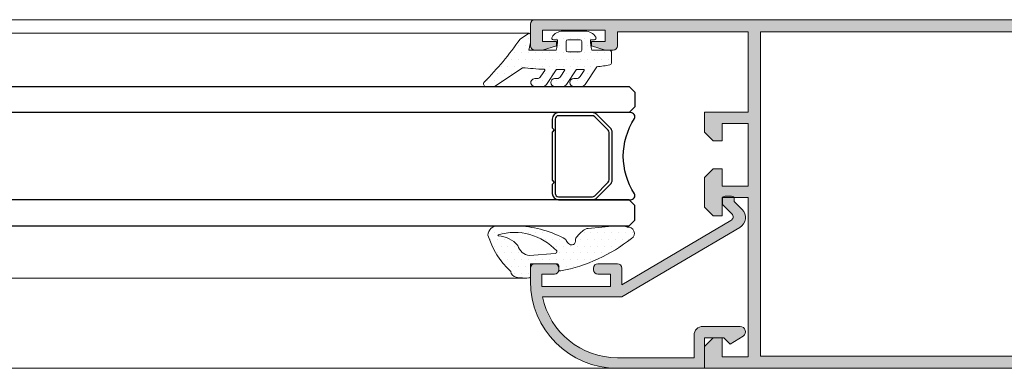
# Model space of a CAD drawing. Units: millimetres. Extents: x 198 to 2928, y 1854 to 2900.
# Drawn here: x 2194 to 2222, y 2812 to 2822 of the extents above; entities that cross this region are included whole.
import ezdxf

# ---------------------------------------------------------------- set-up
doc = ezdxf.new("R2010")
doc.units = ezdxf.units.MM
for name, color, linetype, lineweight in [('00_ANOTACIONES', 250, 'Continuous', 9), ('accesorios', 7, 'Continuous', 15), ('aux.', 7, 'Continuous', 15), ('juntas', 7, 'Continuous', 15), ('perfiles', 7, 'Continuous', 15)]:
    doc.layers.add(name, color=color, linetype=linetype, lineweight=lineweight)
doc.layers.add('SOMBREADO PERFILES', color=254, linetype='Continuous')
doc.layers.add('VIDRIO', color=155, linetype='Continuous')
pattern_1 = [(90, (0, 0), (-0.79375, 0.396875), [0, -0.79375])]

# ---------------------------------------------------------------- blocks, each defined once
blk = doc.blocks.new('242701')
at = {"layer": 'juntas'}
h = blk.add_hatch(dxfattribs=at)
h.set_pattern_fill('DOTS', color=256, scale=0.5, angle=90, style=0)
h.set_pattern_definition(pattern_1)
edge = h.paths.add_edge_path()
edge.add_arc((105.648498888621, -441.6948997405151), 1.100511724492037, 1.183772211176368e-11, 87.86073747422337)
edge.add_arc((108.4753118083554, -449.6680940717439), 9.490970889934207, 107.0684493949122, 137.1242368017094)
edge.add_arc((101.6025844528898, -443.9460961803653), 0.7403787133767309, 96.40148582463875, 170.8085142273181)
edge.add_arc((105.9034585994449, -444.8885695457136), 5.142337571902233, 168.0958340809244, 184.6814858533951)
edge.add_arc((100.9352029046388, -445.3151323873751), 0.1570760928419999, 177.4956552745109, 273.5542368412333)
edge.add_line((100.9449405790761, -445.4719063540886), (101.9118370704615, -445.4719063540886))
edge.add_arc((101.9118370704615, -445.9719063540886), 0.5, 0, 90, ccw=False)
edge.add_line((102.4118370704615, -445.9719063540886), (102.4118370704615, -448.5219063540878))
edge.add_arc((102.2118370704615, -448.5219063540878), 0.2000000000000171, -89.99999999999602, 0, ccw=False)
edge.add_line((102.2118370704615, -448.7219063540878), (101.7438424758408, -448.7219063540878))
edge.add_arc((101.7683759210078, -448.9143932429666), 0.1940440473758215, 97.2634797852799, 193.0449640273275)
edge.add_arc((120.4367820881618, -445.223118835548), 19.22378505290219, 191.203505541198, 218.0942800270155)
edge.add_arc((105.9082073150033, -456.6881667568977), 0.7188626494103215, 213.3510144021076, 368.292391966402)
edge.add_arc((104.1392393300238, -455.7727351484953), 2.609771283089591, 341.8778400282532, 360.7867572147001)
edge.add_line((106.7487645753152, -455.7369001903409), (106.7498005575043, -455.2545793773397))
edge.add_arc((106.6498007881796, -455.2543645867333), 0.09999999999995748, 359.8769339530944, 373.5129897190791)
edge.add_line((106.747032485202, -455.230998006022), (106.4524210674306, -452.1236562839932))
edge.add_arc((105.5913678853143, -452.1236562839928), 0.8610531821163221, 359.9999999999735, 403.5204895244335)
edge.add_arc((102.2130857556502, -454.7621895995906), 5.144281421362193, 38.91499769699762, 52.68890118390311)
edge.add_arc((105.2100247620018, -450.8297253129332), 0.2000000000000064, 52.68890118392309, 106.6299213720911)
edge.add_arc((105.0214520535074, -450.1983751995246), 0.4589101851466519, 126.6648142017404, 286.6299213720814, ccw=False)
edge.add_arc((105.8214099635584, -450.9639417592754), 1.561626145505003, 113.20918047172009, 133.4512431410315, ccw=False)
edge.add_arc((94.02544180729124, -443.3972704937643), 12.75143204274116, 331.2595912309392, 356.2116242575929)
edge.add_line((106.7490106131136, -444.2397762706881), (106.7490106131131, -441.6948997405149))
edge = h.paths.add_edge_path(flags=16)
edge.add_arc((103.790689066487, -448.3057019235974), 0.2000699362940546, 177.5239129707529, 293.49980705557203, ccw=False)
edge.add_line((103.5908059275776, -448.2970584180324), (103.367564615888, -445.3855733930541))
edge.add_arc((104.7921800882639, -445.4448279363874), 1.425847237623448, 101.49457304266082, 177.6182489006498, ccw=False)
edge.add_arc((102.2182530298751, -441.5088087975374), 3.418843833095729, 312.0482358612373, 355.2093543681503)
edge.add_arc((105.6749784833745, -441.7985098115764), 0.04999999999999943, 16.518235191708982, 175.2093543681348, ccw=False)
edge.add_arc((99.42390881773387, -443.6523252626851), 6.570161324036569, -47.40742750737468, 16.518235191729104, ccw=False)
blk.add_lwpolyline([(102.4118370704616, -445.4719063540886), (102.4118370704616, -445.4719063540886)])
for points in [[(106.7490106131131, -441.6948997405149, 0.4033195611835428), (105.6895793407177, -440.5951550191365, 0.1319001430326004), (101.5200361480698, -443.2103337074212, 0.3365713221989551), (100.8717121927708, -443.8278321595906, 0.07249515962845582), (100.7782768334356, -445.3082689247488, 0.445534999748837), (100.9449405790761, -445.4719063540886), (101.9118370704615, -445.4719063540886, -0.4142135623731011), (102.4118370704615, -445.9719063540886), (102.4118370704615, -448.5219063540878, -0.4142135623730976), (102.2118370704615, -448.7219063540878), (101.7438424758408, -448.7219063540878, 0.4440867128697872), (101.5793395237612, -448.9581920196391, 0.1178745643592377), (105.3077282627468, -457.0833735591145, 0.8021643850381481), (106.6195542185489, -456.5844889312394, 0.08269343766331907), (106.7487645753152, -455.7369001903409), (106.7498005575043, -455.2545793773397, 0.05956882679730774), (106.747032485202, -455.230998006022), (106.4524210674306, -452.1236562839932, 0.1922098762220748), (106.2157417969799, -451.5307230661141, 0.06017245694475323), (105.331253258155, -450.6706540970567, 0.2398065949383257), (105.1527870040355, -450.6380906629792, -0.8388402191196136), (104.7474217951177, -449.8302638365944, -0.08855304433805289), (105.2059900009525, -449.5286945722198, 0.1093060108099826), (106.7490106131136, -444.2397762706881)], [(103.8704661494449, -448.4891783429091, -0.5541715595366485), (103.5908059275776, -448.2970584180324), (103.367564615888, -445.3855733930541, -0.3449313435222648), (104.5080442135239, -444.0475780840974, 0.1905843818262001), (105.6251531579949, -441.7943340540621, -0.8294137751141641), (105.7229149480951, -441.784293787164, -0.2863943910943333)]]:
    blk.add_lwpolyline(points, format="xyb", close=True, dxfattribs=at)
blk = doc.blocks.new('COR-2343')
at = {"layer": 'SOMBREADO PERFILES'}
h = blk.add_hatch(color=256, dxfattribs=at)
edge = h.paths.add_edge_path()
edge.add_line((573.8934134790866, -497.3457047520454), (571.3934134790866, -497.3457047520454))
edge.add_arc((571.3934134790866, -496.8457047520454), 0.5, 180, 270, ccw=False)
edge.add_line((570.8934134790866, -496.8457047520454), (570.8934134790866, -495.9457047520453))
edge.add_line((570.8934134790866, -495.9457047520453), (571.3934134790866, -494.3457047520454))
edge.add_line((571.3934134790866, -494.3457047520454), (571.8934134790866, -494.3457047520454))
edge.add_line((571.8934134790866, -494.3457047520454), (571.8934134790866, -495.9457047520453))
edge.add_line((571.8934134790866, -495.9457047520453), (573.1934134790865, -495.9457047520453))
edge.add_line((573.1934134790865, -495.9457047520453), (573.1934134790865, -488.7457047520453))
edge.add_line((573.1934134790865, -488.7457047520453), (571.8934134790866, -488.7457047520453))
edge.add_line((571.8934134790866, -488.7457047520453), (571.8934134790866, -490.3457047520454))
edge.add_line((571.8934134790866, -490.3457047520454), (571.3934134790866, -490.3457047520454))
edge.add_line((571.3934134790866, -490.3457047520454), (570.8934134790866, -488.7457047520453))
edge.add_line((570.8934134790866, -488.7457047520453), (570.8934134790866, -487.8457047520454))
edge.add_arc((571.3934134790866, -487.8457047520454), 0.5, 90, 180, ccw=False)
edge.add_line((571.3934134790866, -487.3457047520454), (572.9934134790865, -487.3457047520454))
edge.add_line((572.9934134790865, -487.3457047520454), (572.9934134790865, -472.3457047520454))
edge.add_line((572.9934134790865, -472.3457047520454), (563.7934134790866, -472.3457047520454))
edge.add_line((563.7934134790866, -472.3457047520454), (563.7934134790866, -477.3457047520454))
edge.add_line((563.7934134790866, -477.3457047520454), (561.4934134790866, -477.3457047520454))
edge.add_line((561.4934134790866, -477.3457047520454), (560.4934134790866, -476.3457047520454))
edge.add_line((560.4934134790866, -476.3457047520454), (560.4934134790866, -475.3457047520454))
edge.add_line((560.4934134790866, -475.3457047520454), (562.4934134790866, -475.3457047520454))
edge.add_line((562.4934134790866, -475.3457047520454), (562.4934134790866, -472.3457047520454))
edge.add_line((562.4934134790866, -472.3457047520454), (555.2934134790866, -472.3457047520454))
edge.add_line((555.2934134790866, -472.3457047520454), (555.2934134790866, -475.3457047520454))
edge.add_line((555.2934134790866, -475.3457047520454), (557.2934134790866, -475.3457047520454))
edge.add_line((557.2934134790866, -475.3457047520454), (557.2934134790866, -476.3457047520454))
edge.add_line((557.2934134790866, -476.3457047520454), (556.2934134790866, -477.3457047520454))
edge.add_line((556.2934134790866, -477.3457047520454), (552.8934134790866, -477.3457047520454))
edge.add_line((552.8934134790866, -477.3457047520454), (551.8934134790866, -476.3457047520454))
edge.add_line((551.8934134790866, -476.3457047520454), (551.8934134790866, -475.3457047520454))
edge.add_line((551.8934134790866, -475.3457047520454), (553.9934134790866, -475.3457047520454))
edge.add_line((553.9934134790866, -475.3457047520454), (553.9934134790866, -472.3457047520454))
edge.add_line((553.9934134790866, -472.3457047520454), (535.6934134790865, -472.3457047520454))
edge.add_line((535.6934134790865, -472.3457047520454), (535.6934134790865, -475.3457047520454))
edge.add_line((535.6934134790865, -475.3457047520454), (537.8934134790866, -475.3457047520454))
edge.add_line((537.8934134790866, -475.3457047520454), (537.8934134790866, -476.3457047520454))
edge.add_line((537.8934134790866, -476.3457047520454), (536.8934134790866, -477.3457047520454))
edge.add_line((536.8934134790866, -477.3457047520454), (534.3934134790866, -477.3457047520454))
edge.add_line((534.3934134790866, -477.3457047520454), (534.3934134790866, -432.3457047520452))
edge.add_line((534.3934134790866, -432.3457047520452), (536.8934134790866, -432.3457047520452))
edge.add_line((536.8934134790866, -432.3457047520452), (537.8934134790866, -433.3457047520452))
edge.add_line((537.8934134790866, -433.3457047520452), (537.8934134790866, -434.3457047520453))
edge.add_line((537.8934134790866, -434.3457047520453), (535.6934134790865, -434.3457047520453))
edge.add_line((535.6934134790865, -434.3457047520453), (535.6934134790865, -437.3457047520453))
edge.add_line((535.6934134790865, -437.3457047520453), (553.9934134790866, -437.3457047520453))
edge.add_line((553.9934134790866, -437.3457047520453), (553.9934134790866, -434.3457047520453))
edge.add_line((553.9934134790866, -434.3457047520453), (551.8934134790866, -434.3457047520453))
edge.add_line((551.8934134790866, -434.3457047520453), (551.8934134790866, -433.3457047520452))
edge.add_line((551.8934134790866, -433.3457047520452), (552.8934134790866, -432.3457047520452))
edge.add_line((552.8934134790866, -432.3457047520452), (556.2934134790866, -432.3457047520452))
edge.add_line((556.2934134790866, -432.3457047520452), (557.2934134790866, -433.3457047520452))
edge.add_line((557.2934134790866, -433.3457047520452), (557.2934134790866, -434.3457047520453))
edge.add_line((557.2934134790866, -434.3457047520453), (555.2934134790866, -434.3457047520453))
edge.add_line((555.2934134790866, -434.3457047520453), (555.2934134790866, -437.3457047520453))
edge.add_line((555.2934134790866, -437.3457047520453), (562.4934134790866, -437.3457047520453))
edge.add_line((562.4934134790866, -437.3457047520453), (562.4934134790866, -434.3457047520453))
edge.add_line((562.4934134790866, -434.3457047520453), (560.4934134790866, -434.3457047520453))
edge.add_line((560.4934134790866, -434.3457047520453), (560.4934134790866, -433.3457047520452))
edge.add_line((560.4934134790866, -433.3457047520452), (561.4934134790866, -432.3457047520452))
edge.add_line((561.4934134790866, -432.3457047520452), (563.7934134790866, -432.3457047520452))
edge.add_line((563.7934134790866, -432.3457047520452), (563.7934134790866, -437.3457047520453))
edge.add_line((563.7934134790866, -437.3457047520453), (572.9934134790865, -437.3457047520453))
edge.add_line((572.9934134790865, -437.3457047520453), (572.9934134790865, -422.3457047520452))
edge.add_line((572.9934134790865, -422.3457047520452), (571.3934134790866, -422.3457047520452))
edge.add_arc((571.3934134790866, -421.8457047520452), 0.5, 180, 270, ccw=False)
edge.add_line((570.8934134790866, -421.8457047520452), (570.8934134790866, -420.9457047520453))
edge.add_line((570.8934134790866, -420.9457047520453), (571.3934134790866, -419.3457047520452))
edge.add_line((571.3934134790866, -419.3457047520452), (571.8934134790866, -419.3457047520452))
edge.add_line((571.8934134790866, -419.3457047520452), (571.8934134790866, -420.9457047520453))
edge.add_line((571.8934134790866, -420.9457047520453), (573.1934134790865, -420.9457047520453))
edge.add_line((573.1934134790865, -420.9457047520453), (573.1934134790865, -413.7457047520453))
edge.add_line((573.1934134790865, -413.7457047520453), (571.8934134790866, -413.7457047520453))
edge.add_line((571.8934134790866, -413.7457047520453), (571.8934134790866, -415.3457047520452))
edge.add_line((571.8934134790866, -415.3457047520452), (571.3934134790866, -415.3457047520452))
edge.add_line((571.3934134790866, -415.3457047520452), (570.8934134790866, -413.7457047520453))
edge.add_line((570.8934134790866, -413.7457047520453), (570.8934134790866, -412.8457047520452))
edge.add_arc((571.3934134790866, -412.8457047520452), 0.5, 90, 180, ccw=False)
edge.add_line((571.3934134790866, -412.3457047520452), (573.8934134790866, -412.3457047520452))
edge.add_arc((573.8934134790866, -412.8457047520452), 0.5, 0, 90, ccw=False)
edge.add_line((574.3934134790866, -412.8457047520452), (574.3934134790866, -496.8457047520454))
edge.add_arc((573.8934134790866, -496.8457047520454), 0.5, -90, 0, ccw=False)
h.paths.add_polyline_path([(535.7934134790867, -470.9457047520453), (572.9934134790865, -470.9457047520453), (572.9934134790865, -438.7457047520454), (535.7934134790867, -438.7457047520454)], flags=16)
at = {"layer": 'perfiles'}
blk.add_lwpolyline([(573.8934134790866, -497.3457047520454), (571.3934134790866, -497.3457047520454, -0.4142135623730951), (570.8934134790866, -496.8457047520454), (570.8934134790866, -495.9457047520453), (571.3934134790866, -494.3457047520454), (571.8934134790866, -494.3457047520454), (571.8934134790866, -495.9457047520453), (573.1934134790865, -495.9457047520453), (573.1934134790865, -488.7457047520453), (571.8934134790866, -488.7457047520453), (571.8934134790866, -490.3457047520454), (571.3934134790866, -490.3457047520454), (570.8934134790866, -488.7457047520453), (570.8934134790866, -487.8457047520454, -0.4142135623730951), (571.3934134790866, -487.3457047520454), (572.9934134790865, -487.3457047520454), (572.9934134790865, -472.3457047520454), (563.7934134790866, -472.3457047520454), (563.7934134790866, -477.3457047520454), (561.4934134790866, -477.3457047520454), (560.4934134790866, -476.3457047520454), (560.4934134790866, -475.3457047520454), (562.4934134790866, -475.3457047520454), (562.4934134790866, -472.3457047520454), (555.2934134790866, -472.3457047520454), (555.2934134790866, -475.3457047520454), (557.2934134790866, -475.3457047520454), (557.2934134790866, -476.3457047520454), (556.2934134790866, -477.3457047520454), (552.8934134790866, -477.3457047520454), (551.8934134790866, -476.3457047520454), (551.8934134790866, -475.3457047520454), (553.9934134790866, -475.3457047520454), (553.9934134790866, -472.3457047520454), (535.6934134790865, -472.3457047520454), (535.6934134790865, -475.3457047520454), (537.8934134790866, -475.3457047520454), (537.8934134790866, -476.3457047520454), (536.8934134790866, -477.3457047520454), (534.3934134790866, -477.3457047520454), (534.3934134790866, -432.3457047520452), (536.8934134790866, -432.3457047520452), (537.8934134790866, -433.3457047520452), (537.8934134790866, -434.3457047520453), (535.6934134790865, -434.3457047520453), (535.6934134790865, -437.3457047520453), (553.9934134790866, -437.3457047520453), (553.9934134790866, -434.3457047520453), (551.8934134790866, -434.3457047520453), (551.8934134790866, -433.3457047520452), (552.8934134790866, -432.3457047520452), (556.2934134790866, -432.3457047520452), (557.2934134790866, -433.3457047520452), (557.2934134790866, -434.3457047520453), (555.2934134790866, -434.3457047520453), (555.2934134790866, -437.3457047520453), (562.4934134790866, -437.3457047520453), (562.4934134790866, -434.3457047520453), (560.4934134790866, -434.3457047520453), (560.4934134790866, -433.3457047520452), (561.4934134790866, -432.3457047520452), (563.7934134790866, -432.3457047520452), (563.7934134790866, -437.3457047520453), (572.9934134790865, -437.3457047520453), (572.9934134790865, -422.3457047520452), (571.3934134790866, -422.3457047520452, -0.4142135623730951), (570.8934134790866, -421.8457047520452), (570.8934134790866, -420.9457047520453), (571.3934134790866, -419.3457047520452), (571.8934134790866, -419.3457047520452), (571.8934134790866, -420.9457047520453), (573.1934134790865, -420.9457047520453), (573.1934134790865, -413.7457047520453), (571.8934134790866, -413.7457047520453), (571.8934134790866, -415.3457047520452), (571.3934134790866, -415.3457047520452), (570.8934134790866, -413.7457047520453), (570.8934134790866, -412.8457047520452, -0.4142135623730951), (571.3934134790866, -412.3457047520452), (573.8934134790866, -412.3457047520452, -0.4142135623730951), (574.3934134790866, -412.8457047520452), (574.3934134790866, -496.8457047520454, -0.4142135623730951)], format="xyb", close=True, dxfattribs=at)
blk.add_lwpolyline([(535.7934134790867, -470.9457047520453), (572.9934134790865, -470.9457047520453), (572.9934134790865, -438.7457047520454), (535.7934134790867, -438.7457047520454)], close=True, dxfattribs=at)
blk = doc.blocks.new('930060')
at = {"layer": 'juntas'}
h = blk.add_hatch(dxfattribs=at)
h.set_pattern_fill('DOTS', color=256, scale=0.5, angle=90, style=0)
h.set_pattern_definition(pattern_1)
edge = h.paths.add_edge_path()
edge.add_line((-802.0299918860218, -1006.940693983175), (-802.0299918860218, -1008.979607116675))
edge.add_arc((-802.2299918860218, -1008.979607116675), 0.2000000000000455, -89.99999999996737, 0, ccw=False)
edge.add_line((-802.2299918860217, -1009.179607116675), (-803.5305251502343, -1009.179607116675))
edge.add_arc((-803.5305251502343, -1008.979607116675), 0.2000000000005002, 189.0065257325738, 270, ccw=False)
edge.add_arc((-753.1675236415937, -1000.997022806987), 51.19170102301595, 187.313038114163, 189.006512889752, ccw=False)
edge.add_line((-803.9428058923252, -1007.513230752442), (-805.9616639654515, -1006.155561702348))
edge.add_arc((-805.6928183433693, -1005.733990793144), 0.4999999999999664, 180, 237.4733902917473, ccw=False)
edge.add_line((-806.1928183433693, -1005.733990793144), (-806.1928183433693, -1004.856859100578))
edge.add_arc((-805.7428183433694, -1004.856859100578), 0.4499999999998181, 4.3428372009657323e-11, 180.0000000000434, ccw=False)
edge.add_line((-805.2928183433696, -1004.856859100578), (-805.2928183433687, -1005.146468468391))
edge.add_arc((-804.7928183433687, -1005.146468468389), 0.5, 180.0000000001824, 241.2602872420216)
edge.add_line((-805.0332340174543, -1005.584875019041), (-804.3766079690038, -1006.05090220153))
edge.add_arc((-804.3285248341866, -1005.9632208914), 0.09999999999993092, 241.2602872419851, 360.0000000000651)
edge.add_line((-804.2285248341866, -1005.9632208914), (-804.2285248341866, -1005.212268732898))
edge.add_arc((-804.3285248341863, -1005.212268732898), 0.09999999999968168, 0, 58.30702641031149)
edge.add_line((-804.2759881033109, -1005.127181178527), (-805.9555019977473, -1004.011865934654))
edge.add_arc((-805.6928183433693, -1003.586428162797), 0.5000000000000563, 179.999999999987, 238.3070264103255, ccw=False)
edge.add_line((-806.1928183433693, -1003.586428162797), (-806.1928183433693, -1002.660916950771))
edge.add_arc((-805.742818343369, -1002.660916950771), 0.4500000000002728, 0, 180, ccw=False)
edge.add_line((-805.2928183433687, -1002.660916950771), (-805.2928183433688, -1002.920555770829))
edge.add_arc((-804.7928183433684, -1002.920555770829), 0.5000000000004547, 180.000000000013, 244.270157609766)
edge.add_line((-805.0098825183077, -1003.370981285158), (-804.3719376691749, -1003.810955136501))
edge.add_arc((-804.328524834187, -1003.720870033635), 0.1000000000004049, 244.2701576097809, 360)
edge.add_line((-804.2285248341866, -1003.720870033635), (-804.2285248341866, -1002.932111736478))
edge.add_arc((-804.3285248341865, -1002.932111736478), 0.09999999999990905, 0, 58.11505259286362)
edge.add_line((-804.2757033064933, -1002.847200687655), (-805.9569259818355, -1001.724889252571))
edge.add_arc((-805.6928183433687, -1001.300334008457), 0.5000000000005561, 180, 238.115052592884, ccw=False)
edge.add_line((-806.1928183433693, -1001.300334008457), (-806.1928183433693, -1000.382447024228))
edge.add_arc((-805.7428183433694, -1000.382447024227), 0.4499999999998181, 2.887645678129047e-11, 180.0000000000289, ccw=False)
edge.add_line((-805.2928183433696, -1000.382447024227), (-805.2928183433692, -1000.645882567329))
edge.add_arc((-804.7928183433693, -1000.645882567328), 0.4999999999998863, 180.0000000000912, 243.8239274482638)
edge.add_line((-805.0133838972515, -1001.09460390228), (-804.366422308959, -1001.541300766366))
edge.add_arc((-804.3223091981826, -1001.451556499376), 0.100000000000175, 243.8239274482921, 357.6295666698795)
edge.add_arc((-759.8914699686042, -1003.47516650888), 44.376899044186, 174.1730926051464, 177.3917215111013, ccw=False)
edge.add_line((-804.0390798236051, -998.9698681981681), (-806.1491862545262, -995.8308544048973))
edge.add_arc((-805.892818343373, -995.6750484546568), 0.2999999999989351, 179.9999999999783, 211.288873246172, ccw=False)
edge.add_line((-806.192818343372, -995.6750484546567), (-806.1928183433688, -994.7959514090543))
edge.add_arc((-805.8928183433644, -994.7959514090543), 0.3000000000043883, 45.49572680765817, 180, ccw=False)
edge.add_arc((-778.649349673528, -967.2653333217374), 38.43166215869784, 225.2988414759931, 234.8465206995581)
edge.add_line((-800.7770960701323, -998.6875467333966), (-800.1076809161623, -999.6435706512225))
edge.add_arc((-800.2305537228056, -999.7296071166751), 0.1499999999999011, -90, 34.99999999999699, ccw=False)
edge.add_line((-800.2305537228056, -999.8796071166751), (-801.0909831225845, -999.8796071166751))
edge.add_arc((-801.0909831225846, -999.5796071166751), 0.2999999999999545, 260.0000000000331, 270.00000000002166, ccw=False)
edge.add_line((-801.1430775758845, -999.8750494425788), (-802.0299918860218, -999.7186625201253))
edge.add_line((-802.0299918860218, -999.7186625201253), (-802.0299918860218, -1002.832761379019))
edge.add_arc((-800.9595271486369, -999.061885386999), 3.919872510832036, 254.1519783562105, 271.89810236398)
edge.add_line((-800.8296928311389, -1002.979607116675), (-800.829692831139, -1002.529607116675))
edge.add_arc((-800.6296928311388, -1002.529607116675), 0.2000000000002728, 57.42102960715471, 180, ccw=False)
edge.add_arc((-801.3296928311389, -1003.625052231685), 1.50000000000002, 1.1441281335526128, 57.42102960717767, ccw=False)
edge.add_line((-799.829991886021, -1003.595101017808), (-799.8299918860209, -1006.164113215542))
edge.add_arc((-801.3296928311396, -1006.134162001665), 1.500000000000844, 302.57897039283256, 358.855871866435, ccw=False)
edge.add_arc((-800.6296928311388, -1007.229607116675), 0.2000000000003387, 180.0000000000326, 302.5789703928278, ccw=False)
edge.add_line((-800.8296928311389, -1007.229607116675), (-800.8296928311389, -1006.779607116675))
edge.add_arc((-800.9546718744562, -1010.400766215223), 3.623315191680645, 88.02330406437851, 107.2641809900259)
edge = h.paths.add_edge_path(flags=16)
edge.add_line((-801.0296928311388, -1003.979607116675), (-802.0295604128476, -1003.979607116675))
edge.add_arc((-802.0295604128476, -1004.179607116675), 0.2000000000000455, 90, 180)
edge.add_line((-802.2295604128476, -1004.179607116675), (-802.2295604128476, -1005.579607116675))
edge.add_arc((-802.0295604128473, -1005.579607116675), 0.2000000000002728, 180, 270)
edge.add_line((-802.0295604128473, -1005.779607116675), (-801.0296928311388, -1005.779607116675))
edge.add_arc((-801.029692831139, -1005.579607116675), 0.2000000000000455, 270.0000000000326, 360)
edge.add_line((-800.8296928311389, -1005.579607116675), (-800.8296928311389, -1004.179607116675))
edge.add_arc((-801.029692831139, -1004.179607116675), 0.2000000000000455, 0, 89.99999999996743)
for points in [[(-802.0299918860218, -1006.940693983175), (-802.0299918860218, -1008.979607116675, -0.414213562373095), (-802.2299918860217, -1009.179607116675), (-803.5305251502343, -1009.179607116675, -0.3688871282298398), (-803.7280592536356, -1009.010916508135, -0.007389312144213686), (-803.9428058923252, -1007.513230752442), (-805.9616639654515, -1006.155561702348, -0.2561675858539975), (-806.1928183433693, -1005.733990793144), (-806.1928183433693, -1004.856859100578, -0.9999999999999999), (-805.2928183433696, -1004.856859100578), (-805.2928183433687, -1005.146468468391, 0.2738518030247564), (-805.0332340174543, -1005.584875019041), (-804.3766079690038, -1006.05090220153, 0.5700413464500067), (-804.2285248341866, -1005.9632208914), (-804.2285248341866, -1005.212268732898, 0.2600473362468237), (-804.2759881033109, -1005.127181178527), (-805.9555019977473, -1004.011865934654, -0.2600473362468143), (-806.1928183433693, -1003.586428162797), (-806.1928183433693, -1002.660916950771, -0.9999999999999999), (-805.2928183433687, -1002.660916950771), (-805.2928183433688, -1002.920555770829, 0.2880215257828243), (-805.0098825183077, -1003.370981285158), (-804.3719376691749, -1003.810955136501, 0.5527690803026313), (-804.2285248341866, -1003.720870033635), (-804.2285248341866, -1002.932111736478, 0.2591532416565669), (-804.2757033064933, -1002.847200687655), (-805.9569259818355, -1001.724889252571, -0.2591532416565331), (-806.1928183433693, -1001.300334008457), (-806.1928183433693, -1000.382447024228, -0.9999999999999997), (-805.2928183433696, -1000.382447024227), (-805.2928183433692, -1000.645882567329, 0.2859141385813904), (-805.0133838972515, -1001.09460390228), (-804.366422308959, -1001.541300766366, 0.5418581373633291), (-804.2223947675423, -1001.455692505885, -0.01404484132665797), (-804.0390798236051, -998.9698681981681), (-806.1491862545262, -995.8308544048973, -0.1373780408188569), (-806.192818343372, -995.6750484546567), (-806.1928183433688, -994.7959514090543, -0.6650544261092781), (-805.6825296061177, -994.5819919573122, 0.04168372674088423), (-800.7770960701323, -998.6875467333966), (-800.1076809161623, -999.6435706512225, -0.6068148963144296), (-800.2305537228056, -999.8796071166751), (-801.0909831225845, -999.8796071166751, -0.04366094290846217), (-801.1430775758845, -999.8750494425788), (-802.0299918860218, -999.7186625201253), (-802.0299918860218, -1002.832761379019, 0.07758719922960806), (-800.8296928311389, -1002.979607116675), (-800.829692831139, -1002.529607116675, -0.5924528675941336), (-800.5220005234462, -1002.361077098981, -0.2506117085281994), (-799.829991886021, -1003.595101017808), (-799.8299918860209, -1006.164113215542, -0.2506117085281129), (-800.5220005234462, -1007.398137134369, -0.5924528675939192), (-800.8296928311389, -1007.229607116675), (-800.8296928311389, -1006.779607116675, 0.08415196577102468)], [(-801.0296928311388, -1003.979607116675), (-802.0295604128476, -1003.979607116675, 0.414213562373095), (-802.2295604128476, -1004.179607116675), (-802.2295604128476, -1005.579607116675, 0.414213562373095), (-802.0295604128473, -1005.779607116675), (-801.0296928311388, -1005.779607116675, 0.414213562373095), (-800.8296928311389, -1005.579607116675), (-800.8296928311389, -1004.179607116675, 0.414213562373095)]]:
    blk.add_lwpolyline(points, format="xyb", close=True, dxfattribs=at)
blk = doc.blocks.new('COR-2321')
at = {"layer": 'SOMBREADO PERFILES'}
h = blk.add_hatch(color=256, dxfattribs=at)
edge = h.paths.add_edge_path()
edge.add_line((152.2320504268906, -1052.080583427705), (152.2320504268906, -1043.280583427705))
edge.add_arc((161.0320504268907, -1043.280583427706), 8.800000000000068, 101.80289169030749, 180, ccw=False)
edge.add_line((159.2320504268906, -1034.666641240762), (159.2320504268906, -1043.780583427705))
edge.add_line((159.2320504268906, -1043.780583427706), (167.1933571774449, -1057.328417700426))
edge.add_arc((168.3330337560509, -1056.658693325589), 1.321890102116933, 210.4403790694397, 315.0000000000035)
edge.add_line((169.2677512112411, -1057.593410780779), (170.1805785643145, -1056.680583427706))
edge.add_line((170.1805785643145, -1056.680583427705), (170.4851590302551, -1056.680583427705))
edge.add_arc((170.4851590302551, -1056.380583427705), 0.2999999999999545, 270, 360)
edge.add_line((170.785159030255, -1056.380583427705), (170.785159030255, -1055.630583427705))
edge.add_arc((170.4851590302551, -1055.630583427705), 0.2999999999999545, 0, 90)
edge.add_line((170.4851590302551, -1055.330583427706), (169.9577863581786, -1055.330583427706))
edge.add_arc((169.9577863581786, -1055.630583427705), 0.2999999999999545, 90, 135)
edge.add_line((169.7456543238227, -1055.41845139335), (168.7648999485681, -1056.399205768604))
edge.add_arc((168.4113465579748, -1056.045652378011), 0.500000000000004, 210.4403790694489, 315.0000000000092, ccw=False)
edge.add_line((167.9802681435208, -1056.29897312448), (160.623908566575, -1043.780583427705))
edge.add_line((160.623908566575, -1043.780583427706), (161.6320504268906, -1043.780583427706))
edge.add_line((161.6320504268906, -1043.780583427706), (162.5320504268907, -1043.780583427706))
edge.add_arc((162.5320504268907, -1043.280583427706), 0.5, 270, 360)
edge.add_line((163.0320504268907, -1043.280583427706), (163.0320504268906, -1041.030583427706))
edge.add_arc((162.5320504268906, -1041.030583427706), 0.5, 0, 90)
edge.add_line((162.5320504268906, -1040.530583427706), (162.3320504268906, -1040.530583427706))
edge.add_arc((162.3320504268906, -1041.030583427706), 0.5, 90, 180)
edge.add_line((161.8320504268906, -1041.030583427706), (161.8320504268906, -1042.480583427706))
edge.add_line((161.8320504268906, -1042.480583427705), (160.5320504268907, -1042.480583427705))
edge.add_line((160.5320504268907, -1042.480583427705), (160.4320504268906, -1042.480583427705))
edge.add_line((160.4320504268906, -1042.480583427705), (160.4320504268906, -1034.580583427705))
edge.add_line((160.4320504268906, -1034.580583427705), (161.8320504268906, -1034.580583427705))
edge.add_line((161.8320504268906, -1034.580583427705), (161.8320504268906, -1036.030583427705))
edge.add_arc((162.3320504268906, -1036.030583427706), 0.5, 180, 270)
edge.add_line((162.3320504268906, -1036.530583427706), (162.5320504268907, -1036.530583427706))
edge.add_arc((162.5320504268907, -1036.030583427706), 0.5, 270, 360)
edge.add_line((163.0320504268907, -1036.030583427706), (163.0320504268906, -1033.280583427706))
edge.add_line((163.0320504268906, -1033.280583427706), (161.0320504268906, -1033.280583427706))
edge.add_arc((161.0320504268906, -1043.280583427706), 10, 90, 180)
edge.add_line((151.0320504268906, -1043.280583427706), (151.0320504268906, -1053.280583427706))
edge.add_line((151.0320504268906, -1053.280583427706), (154.5320504268905, -1053.280583427706))
edge.add_line((154.5320504268905, -1053.280583427706), (154.5320504268905, -1055.480583427705))
edge.add_line((154.5320504268905, -1055.480583427705), (153.7820504268906, -1056.230583427705))
edge.add_line((153.7820504268906, -1056.230583427705), (154.7269430527006, -1057.704414464728))
edge.add_arc((155.2320504268906, -1057.380583427705), 0.6000000000000827, 212.6644708346852, 359.9999999999891)
edge.add_line((155.8320504268906, -1057.380583427705), (155.8320504268906, -1053.080583427705))
edge.add_arc((154.8320504268906, -1053.080583427705), 1, 0, 90)
edge.add_line((154.8320504268906, -1052.080583427705), (152.2320504268906, -1052.080583427705))
at = {"layer": 'perfiles'}
blk.add_lwpolyline([(152.2320504268906, -1052.080583427705), (152.2320504268906, -1043.280583427706, -0.3550867647808655), (159.2320504268906, -1034.666641240762), (159.2320504268906, -1043.780583427706), (167.1933571774449, -1057.328417700426, 0.4907588702305582), (169.2677512112411, -1057.593410780779), (170.1805785643145, -1056.680583427705), (170.4851590302551, -1056.680583427705, 0.414213562373095), (170.785159030255, -1056.380583427705), (170.785159030255, -1055.630583427705, 0.414213562373095), (170.4851590302551, -1055.330583427706), (169.9577863581786, -1055.330583427706, 0.1989123673796382), (169.7456543238227, -1055.41845139335), (168.7648999485681, -1056.399205768604, -0.4907588702305531), (167.9802681435208, -1056.29897312448), (160.623908566575, -1043.780583427706), (161.6320504268906, -1043.780583427706), (162.5320504268907, -1043.780583427706, 0.414213562373095), (163.0320504268907, -1043.280583427706), (163.0320504268906, -1041.030583427706, 0.414213562373095), (162.5320504268906, -1040.530583427706), (162.3320504268906, -1040.530583427706, 0.414213562373095), (161.8320504268906, -1041.030583427706), (161.8320504268906, -1042.480583427705), (160.5320504268907, -1042.480583427705), (160.4320504268906, -1042.480583427705), (160.4320504268906, -1034.580583427705), (161.8320504268906, -1034.580583427705), (161.8320504268906, -1036.030583427706, 0.414213562373095), (162.3320504268906, -1036.530583427706), (162.5320504268907, -1036.530583427706, 0.414213562373095), (163.0320504268907, -1036.030583427706), (163.0320504268906, -1033.280583427706), (161.0320504268906, -1033.280583427706, 0.414213562373095), (151.0320504268906, -1043.280583427706), (151.0320504268906, -1053.280583427706), (154.5320504268905, -1053.280583427706), (154.5320504268905, -1055.480583427705), (153.7820504268906, -1056.230583427705), (154.7269430527006, -1057.704414464728, 0.7490182962513744), (155.8320504268906, -1057.380583427705), (155.8320504268906, -1053.080583427705, 0.414213562373095), (154.8320504268906, -1052.080583427705)], format="xyb", close=True, dxfattribs=at)

msp = doc.modelspace()

# ---------------------------------------------------------------- linework, layer by layer
at = {"layer": 'aux.'}
for p, q in [((2208.981322359026, 2821.528241901307), (2193.118822359026, 2821.528241901307)), ((2208.818822359026, 2821.140601442111), (2193.118822359026, 2821.140601442111)), ((2208.756322359027, 2814.115562890577), (2193.118822359026, 2814.115562890577)), ((2211.356322359026, 2811.528241901307), (2193.118822359026, 2811.528241901307))]:
    msp.add_line(p, q, dxfattribs=at)
at = {"layer": 'VIDRIO'}
for points in [[(2193.118822359026, 2819.61253528697), (2211.68965569236, 2819.61253528697), (2211.856322359026, 2819.445868620303), (2211.856322359026, 2819.029201953636), (2211.68965569236, 2818.86253528697), (2193.118822359026, 2818.86253528697)], [(2193.118822359026, 2819.61253528697), (2211.68965569236, 2819.61253528697), (2211.856322359026, 2819.445868620303), (2211.856322359026, 2819.029201953636), (2211.68965569236, 2818.86253528697), (2193.118822359026, 2818.86253528697)], [(2193.118822359026, 2815.61253528697), (2211.68965569236, 2815.61253528697), (2211.856322359026, 2815.779201953637), (2211.856322359026, 2816.195868620303), (2211.68965569236, 2816.36253528697), (2193.118822359026, 2816.36253528697)], [(2193.118822359026, 2815.61253528697), (2211.68965569236, 2815.61253528697), (2211.856322359026, 2815.779201953637), (2211.856322359026, 2816.195868620303), (2211.68965569236, 2816.36253528697), (2193.118822359026, 2816.36253528697)]]:
    msp.add_lwpolyline(points, dxfattribs=at)
for points in [[(2209.481322359026, 2816.801062071579), (2209.481322359026, 2816.546954587986, 0.4142135623730951), (2209.665741660043, 2816.36253528697), (2210.634395390161, 2816.36253528697, 0.1989123673797186), (2210.764799528491, 2816.416550449656), (2211.14855400583, 2816.800304926994, 0.1989123673796717), (2211.202569168516, 2816.930709065325), (2211.202569168516, 2818.294361508614, 0.1989123673797988), (2211.14855400583, 2818.424765646945), (2210.764799528491, 2818.808520124284, 0.1989123673795075), (2210.634395390161, 2818.86253528697), (2209.665741660043, 2818.86253528697, 0.414213562373095), (2209.481322359026, 2818.678115985953), (2209.481322359026, 2818.425889854808), (2209.542795459365, 2818.364416754469), (2209.481322359026, 2818.302943654131), (2209.481322359026, 2816.922126919809), (2209.542795459365, 2816.86065381947), (2209.481322359026, 2816.799180719132)], [(2210.009395390161, 2816.36253547851), (2211.733376158348, 2816.362534826761, 0.5349622200293069), (2211.846897508777, 2816.532689832318, -0.2999597460922676), (2211.846897508777, 2818.692380281413, 0.5349622200292729), (2211.733376158348, 2818.86253528697), (2210.009395390161, 2818.86253528697)]]:
    msp.add_lwpolyline(points, format="xyb", dxfattribs=at)
msp.add_lwpolyline([(2210.634395390161, 2816.451056551458, 0.1989123673798058), (2210.702205542093, 2816.479144436054), (2211.085960019431, 2816.862898913394, 0.1989123673795057), (2211.114047904028, 2816.930709065326), (2211.114047904028, 2818.294361508614, 0.1989123673796467), (2211.085960019431, 2818.362171660546), (2210.702205542092, 2818.745926137885, 0.1989123673795603), (2210.63439539016, 2818.774014022482), (2209.665741660043, 2818.774014022482, 0.4142135623730951), (2209.569843623515, 2818.678115985953), (2209.569843623515, 2816.546954587986, 0.4142135623730951), (2209.665741660043, 2816.451056551458)], format="xyb", close=True, dxfattribs=at)

# ---------------------------------------------------------------- block references
at = {"xscale": 0.25, "yscale": 0.25, "zscale": 0.25, "rotation": 90}
for name, p in [('COR-2343', (2105.769896171015, 2677.929888531535)), ('242701', (2097.488345770505, 2788.925282633691))]:
    msp.add_blockref(name, p, dxfattribs=at)
at = {"layer": '00_ANOTACIONES', "xscale": 0.25, "yscale": 0.25, "zscale": 0.25, "rotation": 89.99999999999999}
msp.add_blockref('COR-2321', (1950.536176502099, 2773.770229294584), dxfattribs=at)
at = {"layer": 'accesorios', "xscale": 0.25, "yscale": 0.25, "zscale": 0.25, "rotation": 90}
msp.add_blockref('930060', (1958.886420579858, 3021.160739872812), dxfattribs=at)

doc.saveas('drawing.dxf')
